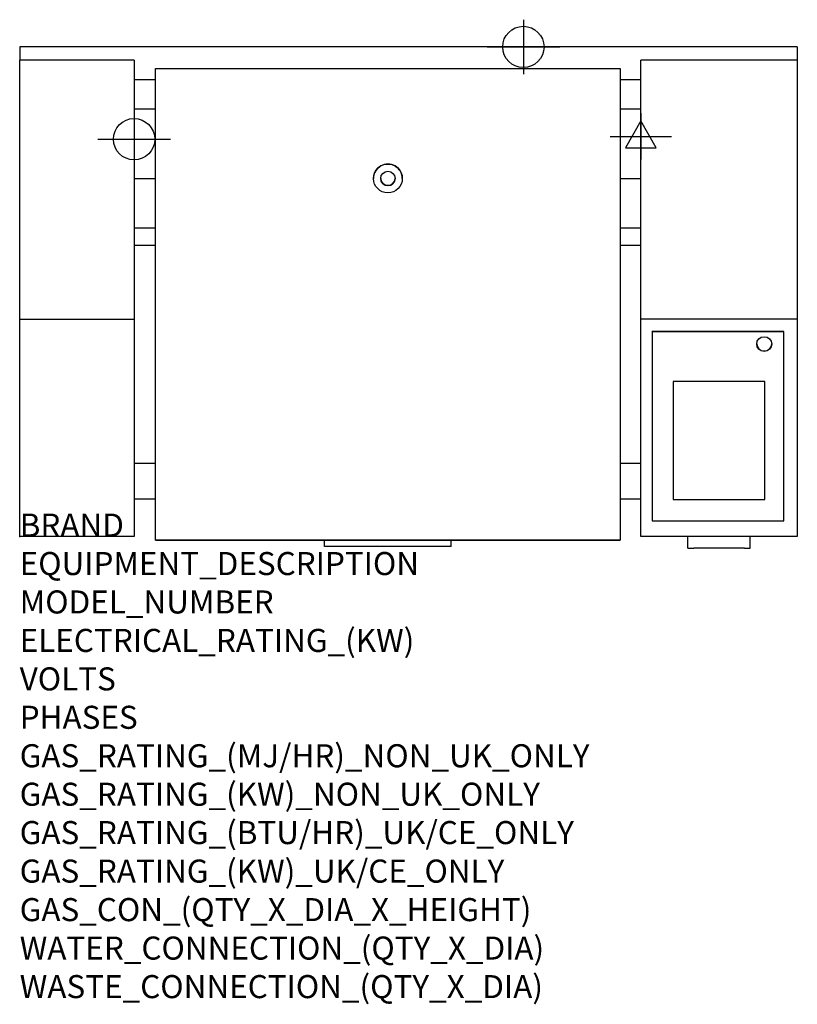
# Model space of a CAD drawing. Extents: x 0 to 1348, y -811 to 896.
import ezdxf

# ---------------------------------------------------------------- set-up
doc = ezdxf.new("R2010")
doc.units = 0
doc.header["$LTSCALE"] = 2.5
doc.layers.get('0').update_dxf_attribs({"linetype": 'CONTINUOUS'})
for name, color, linetype in [('Moffat_2D_Electrical', 6, 'CONTINUOUS'), ('Moffat_2D_Hyd', 3, 'CONTINUOUS'), ('Moffat_Profile', 1, 'CONTINUOUS')]:
    doc.layers.add(name, color=color, linetype=linetype)
doc.layers.add('Moffat_Notes', color=2, linetype='CONTINUOUS', plot=False)
doc.styles.get("Standard").update_dxf_attribs({"font": 'txt.shx'})

# ---------------------------------------------------------------- blocks, each defined once
blk = doc.blocks.new('ELECTRICAL CONNECTION')
at = {"layer": 'Moffat_2D_Electrical'}
for p, q in [((0, 40), (0, -40)), ((0, 26.7), (-26.7, -20)), ((26.7, -20), (0, 26.7)), ((-53.3, 0), (53.3, 0)), ((-26.7, -20), (26.7, -20))]:
    blk.add_line(p, q, dxfattribs=at)
blk = doc.blocks.new('SS WATER CONNECTION')
at = {"layer": 'Moffat_2D_Hyd'}
for p, q in [((0, 47.2), (0, -47.2)), ((-63, 0), (63, 0))]:
    blk.add_line(p, q, dxfattribs=at)
blk.add_circle((0, 0), 35.8, dxfattribs=at)

msp = doc.modelspace()

# ---------------------------------------------------------------- linework, layer by layer
msp.add_point((0, 0))
at = {"layer": 'Moffat_Profile'}
for p, q in [((1348.3, 849.1), (0, 849.1)), ((0, 849.1), (0, 826.3)), ((1348.3, 849.1), (1348.3, 826.3)), ((0, 377.3), (0, 826.3)), ((198.4, 826.3), (0, 826.3)), ((198.4, 826.3), (198.4, 377.3)), ((1077.1, 377.3), (1077.1, 826.3)), ((1348.3, 826.3), (1077.1, 826.3)), ((1348.3, 826.3), (1348.3, 377.3)), ((235.4, 811.6), (1041.4, 811.6)), ((235.4, 811.1), (235.4, 811.6)), ((1041.4, 811.1), (235.4, 811.1)), ((235.4, -5.9), (235.4, 811.1)), ((1041.4, 811.6), (1041.4, 811.1)), ((1041.4, 811.1), (1041.4, -5.9)), ((198.4, 792.4), (235.4, 792.4)), ((1041.4, 792.4), (1077.1, 792.4)), ((198.4, 741.9), (235.4, 741.9)), ((1041.4, 741.9), (1077.1, 741.9)), ((235.4, 620.3), (198.4, 620.3)), ((613.4, 621.1), (613.4, 621.1)), ((663.4, 621.1), (663.4, 621.1)), ((1077.1, 620.3), (1041.4, 620.3)), ((235.4, 535), (198.4, 535)), ((1077.1, 535), (1041.4, 535)), ((235.4, 505), (198.4, 505)), ((1077.1, 505), (1041.4, 505)), ((0, 0), (0, 377.3)), ((0, 377.3), (198.4, 377.3)), ((198.4, 377.3), (198.4, 0)), ((1077.1, 0), (1077.1, 377.3)), ((1348.3, 377.3), (1077.1, 377.3)), ((1348.3, 377.3), (1348.3, 0)), ((1325.2, 355.6), (1096.7, 355.6)), ((1096.7, 355.1), (1096.7, 355.6)), ((1096.7, 355.1), (1096.7, 27.2)), ((1325.2, 355.1), (1096.7, 355.1)), ((1325.2, 355.1), (1325.2, 355.6)), ((1325.2, 27.2), (1325.2, 355.1)), ((1133.2, 268.9), (1133.2, 64.1)), ((1292.2, 268.9), (1133.2, 268.9)), ((1292.2, 64.1), (1292.2, 268.9)), ((198.4, 127.6), (235.4, 127.6)), ((1041.4, 127.6), (1077.1, 127.6)), ((198.4, 65.6), (235.4, 65.6)), ((1041.4, 65.6), (1077.1, 65.6)), ((1133.2, 64.5), (1292.2, 64.5)), ((1133.2, 64.1), (1292.2, 64.1)), ((1096.7, 27.2), (1325.2, 27.2)), ((198.4, 0), (0, 0)), ((1348.3, 0), (1077.1, 0)), ((1158.7, -20), (1158.7, 0)), ((1266.7, -20), (1266.7, 0)), ((235.4, -6.3), (235.4, -5.9)), ((1041.4, -5.9), (235.4, -5.9)), ((235.4, -6.3), (1041.4, -6.3)), ((235.4, -6.4), (235.4, -6.3)), ((528.4, -6.4), (235.4, -6.4)), ((748.4, -6.3), (528.4, -6.3)), ((528.4, -17.4), (528.4, -6.3)), ((748.4, -17.4), (748.4, -6.3)), ((1041.4, -6.4), (748.4, -6.4)), ((1041.4, -6.3), (1041.4, -5.9)), ((1041.4, -6.3), (1041.4, -6.4)), ((748.4, -17.4), (528.4, -17.4)), ((1158.7, -20), (1168.7, -20)), ((1256.7, -20), (1168.7, -20)), ((1256.7, -20), (1266.7, -20))]:
    msp.add_line(p, q, dxfattribs=at)
for centre, major_axis, ratio in [((638.4, 621.1), (25, 0), 0.999989), ((638.4, 621.1), (12.5, 0), 0.999989), ((1290.9, 334), (13, 0), 0.970831)]:
    msp.add_ellipse(centre, major_axis=major_axis, ratio=ratio, dxfattribs=at)
for centre, major_axis, ratio, start_param, end_param in [((638.4, 621.1), (25, 0), 0.999989, 0, 3.141593), ((638.4, 621.1), (12.5, 0), 0.999989, 3.14347, 6.281308), ((1290.9, 334.4), (-13, 0), 0.970831, 0.018999, 3.122594)]:
    msp.add_ellipse(centre, major_axis=major_axis, ratio=ratio, start_param=start_param, end_param=end_param, dxfattribs=at)

# ---------------------------------------------------------------- block references
for name, p in [('SS WATER CONNECTION', (873.3, 849.1)), ('SS WATER CONNECTION', (198.4, 689.1)), ('ELECTRICAL CONNECTION', (1077.1, 694.1))]:
    msp.add_blockref(name, p)

# ---------------------------------------------------------------- texts
at = {"layer": 'Moffat_Notes', "flags": 3}
for tag, p, s in [('BRAND', (0, 0), 'CONVOTHERM'), ('EQUIPMENT_DESCRIPTION', (0, -66.7), '75 LITRE SINGLE PAN ELECTRIC MULTI PAN'), ('MODEL_NUMBER', (0, -133.3), 'CFXP 101F'), ('ELECTRICAL_RATING_(KW)', (0, -200), '27.5'), ('VOLTS', (0, -266.7), '400-415'), ('PHASES', (0, -333.3), '3P+N+E (38A/ø)'), ('GAS_RATING_(MJ/HR)_NON_UK_ONLY', (0, -400), 'N/A'), ('GAS_RATING_(KW)_NON_UK_ONLY', (0, -466.7), 'N/A'), ('GAS_RATING_(BTU/HR)_UK/CE_ONLY', (0, -533.2), 'N/A'), ('GAS_RATING_(KW)_UK/CE_ONLY', (0, -600), 'N/A'), ('GAS_CON_(QTY_X_DIA_X_HEIGHT)', (0, -666.8), 'N/A'), ('WATER_CONNECTION_(QTY_X_DIA)', (0, -733.5), 'R 3/4'), ('WASTE_CONNECTION_(QTY_X_DIA)', (0, -800.3), 'DN 50')]:
    msp.add_attdef(tag, p, s, height=40, dxfattribs=at)

doc.saveas('drawing.dxf')
